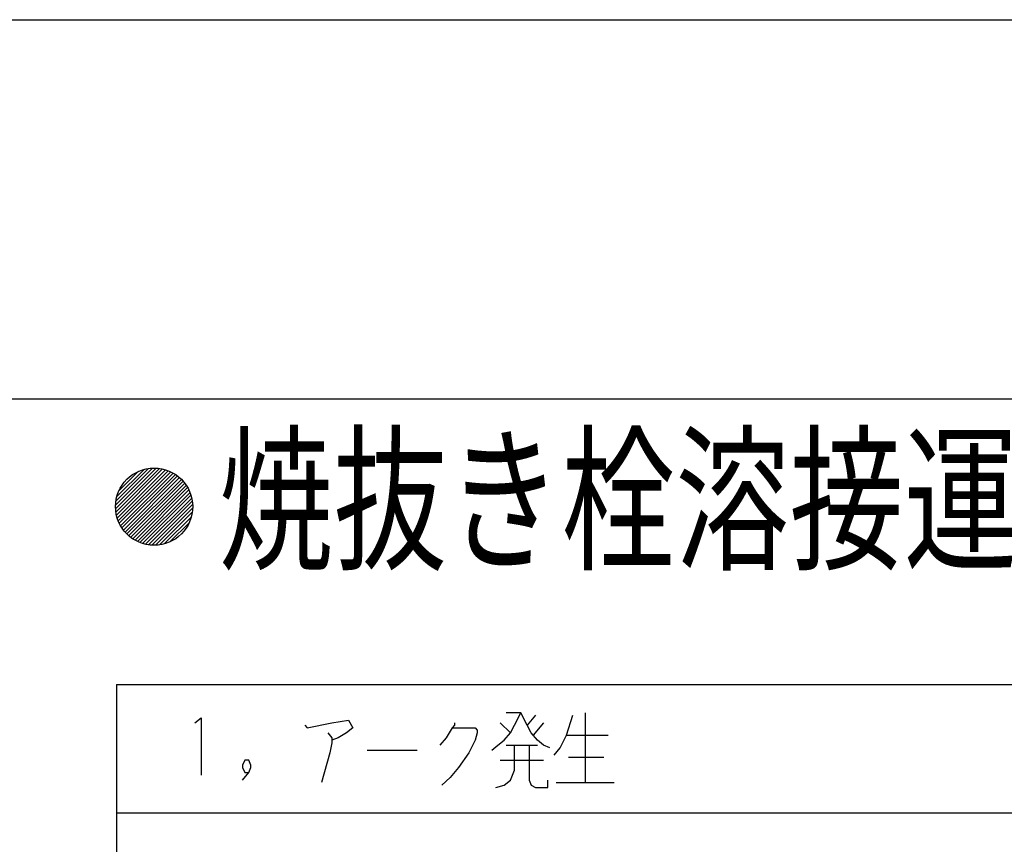
# Model space of a CAD drawing. Extents: x 1439 to 2027, y 1636 to 2046.
# Drawn here: x 1798 to 1828, y 1770 to 1795 of the extents above; entities that cross this region are included whole.
import ezdxf

# ---------------------------------------------------------------- set-up
doc = ezdxf.new("R2010")
doc.units = 0
doc.header["$LTSCALE"] = 0.5
doc.header["$MEASUREMENT"] = 0
doc.layers.add('M1-0', color=7, linetype='Continuous')
doc.layers.add('M2-2-0', color=7, linetype='Continuous')
doc.styles.get("Standard").update_dxf_attribs({"font": 'txt', "width": 0.75, "height": 2, "bigfont": 'EXTFONT'})

msp = doc.modelspace()

# ---------------------------------------------------------------- linework, layer by layer
at = {"layer": 'M1-0', "color": 7, "linetype": 'Continuous'}
for p, q in [((1802.301, 1781.167), (1801.182, 1780.049)), ((1802.408, 1781.166), (1801.182, 1779.94)), ((1802.508, 1781.156), (1801.192, 1779.84)), ((1802.18, 1781.156), (1801.193, 1780.169)), ((1802.601, 1781.139), (1801.209, 1779.748)), ((1802.042, 1781.128), (1801.222, 1780.307)), ((1802.687, 1781.116), (1801.232, 1779.661)), ((1802.768, 1781.087), (1801.261, 1779.58)), ((1801.872, 1781.068), (1801.282, 1780.477)), ((1802.845, 1781.054), (1801.294, 1779.504)), ((1802.917, 1781.017), (1801.332, 1779.431)), ((1802.985, 1780.975), (1801.373, 1779.363)), ((1803.049, 1780.929), (1801.419, 1779.299)), ((1803.109, 1780.88), (1801.468, 1779.239)), ((1803.166, 1780.827), (1801.521, 1779.182)), ((1803.219, 1780.77), (1801.578, 1779.129)), ((1803.268, 1780.71), (1801.638, 1779.08)), ((1803.314, 1780.646), (1801.702, 1779.035)), ((1803.355, 1780.578), (1801.77, 1778.993)), ((1803.393, 1780.506), (1801.842, 1778.955)), ((1803.426, 1780.429), (1801.919, 1778.922)), ((1803.455, 1780.348), (1802, 1778.894)), ((1803.478, 1780.262), (1802.087, 1778.871)), ((1803.495, 1780.169), (1802.179, 1778.853)), ((1803.505, 1780.069), (1802.279, 1778.844)), ((1803.506, 1779.961), (1802.388, 1778.843)), ((1803.495, 1779.84), (1802.508, 1778.853)), ((1803.467, 1779.702), (1802.646, 1778.882)), ((1803.406, 1779.532), (1802.816, 1778.942)), ((1801.21, 1774.651), (1801.21, 1725.036)), ((1801.21, 1774.651), (1908.945, 1774.651)), ((1813.39, 1773.801), (1812.953, 1773.801)), ((1813.203, 1773.426), (1813.39, 1773.801)), ((1813.578, 1773.426), (1813.39, 1773.801)), ((1815.329, 1773.801), (1815.329, 1771.7)), ((1803.574, 1773.501), (1803.761, 1773.651)), ((1803.761, 1773.651), (1803.761, 1771.925)), ((1806.95, 1773.351), (1807.7, 1773.501)), ((1807.7, 1773.501), (1808.201, 1773.576)), ((1808.201, 1773.576), (1808.326, 1773.351)), ((1811.389, 1773.501), (1811.389, 1773.426)), ((1813.078, 1773.201), (1812.765, 1773.501)), ((1813.828, 1773.726), (1813.578, 1773.426)), ((1814.078, 1773.501), (1813.765, 1773.126)), ((1814.766, 1773.126), (1814.953, 1773.726)), ((1806.887, 1773.426), (1806.95, 1773.351)), ((1807.575, 1773.201), (1807.7, 1773.051)), ((1808.138, 1773.201), (1807.888, 1773.051)), ((1808.326, 1773.351), (1808.138, 1773.201)), ((1811.327, 1773.351), (1811.139, 1773.051)), ((1811.389, 1773.426), (1811.327, 1773.351)), ((1811.327, 1773.351), (1812.015, 1773.351)), ((1812.015, 1773.351), (1812.077, 1773.276)), ((1812.077, 1773.201), (1812.015, 1772.976)), ((1812.077, 1773.276), (1812.077, 1773.201)), ((1812.89, 1772.976), (1813.078, 1773.201)), ((1813.078, 1773.201), (1813.203, 1773.426)), ((1813.703, 1773.201), (1813.578, 1773.426)), ((1813.89, 1772.976), (1813.703, 1773.201)), ((1807.7, 1772.9), (1807.638, 1772.6)), ((1807.888, 1773.051), (1807.7, 1772.976)), ((1807.7, 1773.051), (1807.7, 1772.9)), ((1811.139, 1773.051), (1810.952, 1772.825)), ((1812.015, 1772.976), (1811.827, 1772.6)), ((1812.702, 1772.825), (1812.89, 1772.976)), ((1814.078, 1772.825), (1813.89, 1772.976)), ((1814.578, 1772.75), (1814.766, 1773.126)), ((1814.766, 1773.126), (1816.016, 1773.126)), ((1807.638, 1772.6), (1807.388, 1771.7)), ((1808.763, 1772.675), (1810.264, 1772.675)), ((1811.827, 1772.6), (1811.514, 1772.15)), ((1812.515, 1772.675), (1812.702, 1772.825)), ((1812.953, 1772.825), (1813.89, 1772.825)), ((1813.203, 1772.075), (1813.203, 1772.825)), ((1813.64, 1772.825), (1813.64, 1771.775)), ((1814.266, 1772.75), (1814.078, 1772.825)), ((1814.391, 1772.525), (1814.578, 1772.75)), ((1805.074, 1772.375), (1805.012, 1772.225)), ((1805.199, 1772.375), (1805.074, 1772.375)), ((1805.262, 1772.225), (1805.199, 1772.375)), ((1812.765, 1772.375), (1814.078, 1772.375)), ((1815.891, 1772.45), (1814.828, 1772.45)), ((1805.012, 1772.225), (1805.012, 1772.15)), ((1805.012, 1772.15), (1805.074, 1772)), ((1805.012, 1771.775), (1805.199, 1772)), ((1805.074, 1772), (1805.199, 1772)), ((1805.199, 1772), (1805.262, 1772.15)), ((1805.262, 1772.15), (1805.262, 1772.225)), ((1811.514, 1772.15), (1811.264, 1771.85)), ((1813.078, 1771.775), (1813.203, 1772.075)), ((1811.264, 1771.85), (1811.014, 1771.625)), ((1812.89, 1771.625), (1813.078, 1771.775)), ((1813.64, 1771.775), (1813.703, 1771.625)), ((1814.203, 1771.55), (1814.203, 1771.775)), ((1814.453, 1771.7), (1816.204, 1771.7)), ((1812.64, 1771.55), (1812.89, 1771.625)), ((1813.703, 1771.625), (1813.828, 1771.55)), ((1813.828, 1771.55), (1814.203, 1771.55)), ((1828.34, 1770.775), (1801.21, 1770.775))]:
    msp.add_line(p, q, dxfattribs=at)
msp.add_circle((1802.344, 1780.005), 1.163, dxfattribs=at)
at = {"layer": 'M2-2-0'}
msp.add_line((1677.379, 1794.661), (1979.758, 1794.661), dxfattribs=at)
at = {"layer": 'M2-2-0', "color": 7, "linetype": 'Continuous'}
for q in [(1843.379, 1783.252), (2023.405, 1783.252)]:
    msp.add_line((1677.379, 1783.252), q, dxfattribs=at)

# ---------------------------------------------------------------- texts
at = {"layer": 'M2-2-0', "color": 7, "linetype": 'Continuous', "width": 0.72}
msp.add_text('焼抜き栓溶接運棒方法（ＳＰＷ）', height=3.5, dxfattribs=at).set_placement((1804.294, 1778.465))

doc.saveas('drawing.dxf')
